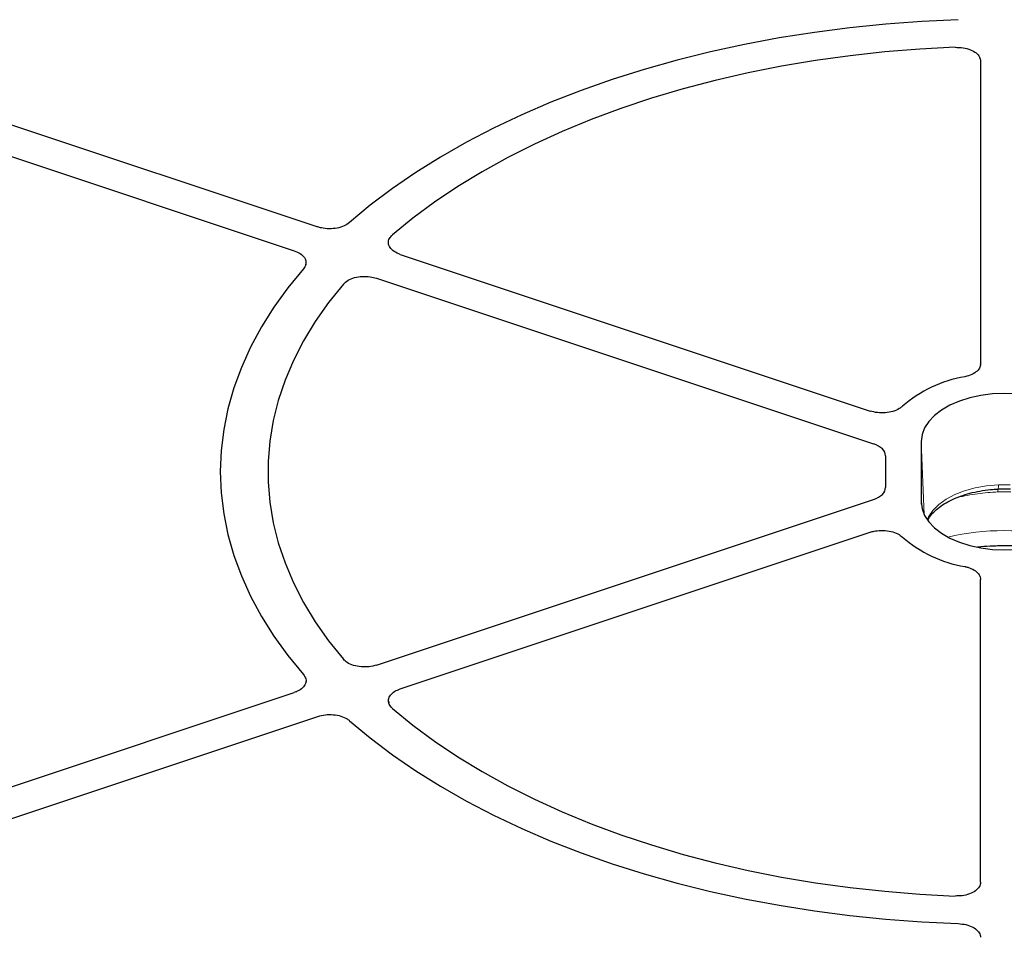
# Model space of a CAD drawing. Units: millimetres. Extents: x 0 to 420, y 0 to 297.
# Drawn here: x 286 to 307, y 182 to 201 of the extents above; entities that cross this region are included whole.
import ezdxf

# ---------------------------------------------------------------- set-up
doc = ezdxf.new("R2010")
doc.units = ezdxf.units.MM

msp = doc.modelspace()

# ---------------------------------------------------------------- linework, layer by layer
at = {"color": 7, "linetype": 'Continuous', "lineweight": 25}
for p, q in [((280.598, 200.5779), (292.7344, 196.5329)), ((280.098, 200.078), (292.2344, 196.0329)), ((306.6811, 200.0248), (306.6811, 193.6523)), ((294.4693, 195.9546), (304.3572, 192.659)), ((292.4826, 195.7339), (292.4848, 195.7734)), ((293.9693, 195.4547), (304.4312, 191.9678)), ((306.6809, 193.6451), (306.6812, 193.6525)), ((305.4311, 192.0195), (305.4311, 190.7495)), ((304.6811, 191.7178), (304.6811, 191.0513)), ((307.0479, 191.0203), (307.3142, 191.0203)), ((293.9693, 187.3144), (304.4312, 190.8013)), ((294.4693, 186.8144), (304.3572, 190.11)), ((306.6811, 182.7443), (306.6811, 189.1168)), ((292.4845, 186.951), (292.4859, 186.9768)), ((283.2034, 183.7261), (292.2344, 186.7361)), ((294.2227, 186.5555), (294.2246, 186.5235)), ((283.7034, 183.2262), (292.7344, 186.2362))]:
    msp.add_line(p, q, dxfattribs=at)
at = {"color": 8, "linetype": 'Continuous', "lineweight": 18}
for p, q in [((305.4972, 190.4745), (305.4311, 192.0195)), ((307.0562, 191.1085), (307.306, 191.1085)), ((307.3165, 190.9596), (307.0457, 190.9596)), ((305.4332, 190.6997), (305.4311, 190.7495))]:
    msp.add_line(p, q, dxfattribs=at)
at = {"color": 7, "linetype": 'Continuous', "lineweight": 25, "flags": 128}
for points in [[(306.2108, 200.8933), (305.4466, 200.857), (304.6861, 200.8003), (303.931, 200.7232), (303.183, 200.6259), (302.4436, 200.5087), (301.7144, 200.3718), (300.997, 200.2155), (300.293, 200.0401), (299.6039, 199.846), (298.9311, 199.6336), (298.2761, 199.4035), (297.6404, 199.156), (297.0252, 198.8917), (296.432, 198.6112), (295.8621, 198.3151), (295.3165, 198.0041), (294.7966, 197.6787), (294.3034, 197.3397), (293.8381, 196.9879), (293.4015, 196.624)], [(306.2108, 200.8933), (305.4466, 200.857), (304.6861, 200.8003), (303.931, 200.7232), (303.183, 200.6259), (302.4436, 200.5087), (301.7144, 200.3718), (300.997, 200.2155), (300.293, 200.0401), (299.6039, 199.846), (298.9311, 199.6336), (298.2761, 199.4035), (297.6404, 199.156), (297.0252, 198.8917), (296.432, 198.6112), (295.8621, 198.3151), (295.3165, 198.0041), (294.7966, 197.6787), (294.3034, 197.3397), (293.8381, 196.9879), (293.4015, 196.624)], [(306.1481, 200.3126), (305.4057, 200.2736), (304.6675, 200.2141), (303.9351, 200.1341), (303.2102, 200.0339), (302.4945, 199.9137), (301.7896, 199.7737), (301.0971, 199.6144), (300.4188, 199.436), (299.7561, 199.239), (299.1105, 199.0239), (298.4837, 198.7911), (297.8769, 198.5411), (297.2917, 198.2746), (296.7293, 197.9922), (296.1911, 197.6944), (295.6783, 197.3821), (295.1921, 197.0559), (294.7337, 196.7166), (294.304, 196.365)], [(306.1481, 200.3126), (305.4057, 200.2736), (304.6675, 200.2141), (303.9351, 200.1341), (303.2102, 200.0339), (302.4945, 199.9137), (301.7896, 199.7737), (301.0971, 199.6144), (300.4188, 199.436), (299.7561, 199.239), (299.1105, 199.0239), (298.4837, 198.7911), (297.8769, 198.5411), (297.2917, 198.2746), (296.7293, 197.9922), (296.1911, 197.6944), (295.6783, 197.3821), (295.1921, 197.0559), (294.7337, 196.7166), (294.304, 196.365)], [(292.4312, 195.6538), (292.1036, 195.2536), (291.8085, 194.845), (291.5466, 194.429), (291.3184, 194.0064), (291.1246, 193.5781), (290.9654, 193.1451), (290.8412, 192.7083), (290.7523, 192.2686), (290.6989, 191.8271), (290.6811, 191.3845), (290.6989, 190.942), (290.7523, 190.5004), (290.8412, 190.0608), (290.9654, 189.6239), (291.1246, 189.1909), (291.3184, 188.7627), (291.5466, 188.3401), (291.8085, 187.924), (292.1036, 187.5155), (292.4312, 187.1153)], [(292.4312, 195.6538), (292.1036, 195.2536), (291.8085, 194.845), (291.5466, 194.429), (291.3184, 194.0064), (291.1246, 193.5781), (290.9654, 193.1451), (290.8412, 192.7083), (290.7523, 192.2686), (290.6989, 191.8271), (290.6811, 191.3845), (290.6989, 190.942), (290.7523, 190.5004), (290.8412, 190.0608), (290.9654, 189.6239), (291.1246, 189.1909), (291.3184, 188.7627), (291.5466, 188.3401), (291.8085, 187.924), (292.1036, 187.5155), (292.4312, 187.1153)], [(293.271, 195.3321), (292.9584, 194.9415), (292.6786, 194.5426), (292.4323, 194.1365), (292.2202, 193.724), (292.0427, 193.306), (291.9002, 192.8837), (291.793, 192.4578), (291.7214, 192.0295), (291.6856, 191.5997), (291.6856, 191.1694), (291.7214, 190.7396), (291.793, 190.3112), (291.9002, 189.8854), (292.0427, 189.463), (292.2202, 189.0451), (292.4323, 188.6326), (292.6786, 188.2264), (292.9584, 187.8276), (293.271, 187.4369)], [(293.271, 195.3321), (292.9584, 194.9415), (292.6786, 194.5426), (292.4323, 194.1365), (292.2202, 193.724), (292.0427, 193.306), (291.9002, 192.8837), (291.793, 192.4578), (291.7214, 192.0295), (291.6856, 191.5997), (291.6856, 191.1694), (291.7214, 190.7396), (291.793, 190.3112), (291.9002, 189.8854), (292.0427, 189.463), (292.2202, 189.0451), (292.4323, 188.6326), (292.6786, 188.2264), (292.9584, 187.8276), (293.271, 187.4369)], [(308.9311, 192.0195), (308.9133, 192.1633), (308.8602, 192.3042), (308.7729, 192.4392), (308.6533, 192.5657), (308.5036, 192.6811), (308.3271, 192.783), (308.1272, 192.8694), (307.9081, 192.9385), (307.6741, 192.9889), (307.4301, 193.0195), (307.1811, 193.0298), (306.932, 193.0195), (306.688, 192.9889), (306.4541, 192.9385), (306.235, 192.8694), (306.0351, 192.783), (305.8585, 192.6811), (305.7089, 192.5657), (305.5892, 192.4392), (305.502, 192.3042), (305.4489, 192.1633), (305.4311, 192.0195)], [(305.4311, 190.7495), (305.4489, 190.6057), (305.502, 190.4649), (305.5892, 190.3298), (305.7089, 190.2033), (305.8585, 190.0879), (306.0351, 189.986), (306.235, 189.8996), (306.4541, 189.8306), (306.688, 189.7802), (306.932, 189.7495), (307.1811, 189.7393), (307.4301, 189.7495), (307.6741, 189.7802), (307.9081, 189.8306), (308.1272, 189.8996), (308.3271, 189.986), (308.5036, 190.0879), (308.6533, 190.2033), (308.7729, 190.3298), (308.8602, 190.4649), (308.9133, 190.6057), (308.9311, 190.7495)], [(294.304, 186.4041), (294.7337, 186.0524), (295.1921, 185.7131), (295.6783, 185.3869), (296.1911, 185.0746), (296.7293, 184.7769), (297.2917, 184.4945), (297.8769, 184.228), (298.4837, 183.978), (299.1105, 183.7452), (299.7561, 183.53), (300.4188, 183.333), (301.0971, 183.1547), (301.7896, 182.9953), (302.4945, 182.8554), (303.2102, 182.7352), (303.9351, 182.635), (304.6675, 182.555), (305.4057, 182.4955), (306.1481, 182.4565)], [(294.304, 186.4041), (294.7337, 186.0524), (295.1921, 185.7131), (295.6783, 185.3869), (296.1911, 185.0746), (296.7293, 184.7769), (297.2917, 184.4945), (297.8769, 184.228), (298.4837, 183.978), (299.1105, 183.7452), (299.7561, 183.53), (300.4188, 183.333), (301.0971, 183.1547), (301.7896, 182.9953), (302.4945, 182.8554), (303.2102, 182.7352), (303.9351, 182.635), (304.6675, 182.555), (305.4057, 182.4955), (306.1481, 182.4565)], [(293.4015, 186.145), (293.8381, 185.7811), (294.3034, 185.4293), (294.7966, 185.0904), (295.3165, 184.765), (295.8621, 184.454), (296.432, 184.1579), (297.0252, 183.8774), (297.6404, 183.6131), (298.2761, 183.3656), (298.9311, 183.1354), (299.6039, 182.9231), (300.293, 182.729), (300.997, 182.5536), (301.7144, 182.3973), (302.4436, 182.2604), (303.183, 182.1431), (303.931, 182.0459), (304.6861, 181.9688), (305.4466, 181.9121), (306.2108, 181.8758)], [(293.4015, 186.145), (293.8381, 185.7811), (294.3034, 185.4293), (294.7966, 185.0904), (295.3165, 184.765), (295.8621, 184.454), (296.432, 184.1579), (297.0252, 183.8774), (297.6404, 183.6131), (298.2761, 183.3656), (298.9311, 183.1354), (299.6039, 182.9231), (300.293, 182.729), (300.997, 182.5536), (301.7144, 182.3973), (302.4436, 182.2604), (303.183, 182.1431), (303.931, 182.0459), (304.6861, 181.9688), (305.4466, 181.9121), (306.2108, 181.8758)]]:
    msp.add_lwpolyline(points, dxfattribs=at)
at = {"color": 8, "linetype": 'Continuous', "lineweight": 18, "flags": 128}
msp.add_lwpolyline([(305.5574, 190.3726), (305.5853, 190.4313), (305.6765, 190.5655), (305.8013, 190.6902), (305.9569, 190.8029), (306.1398, 190.9009), (306.346, 190.9821), (306.5709, 191.0446), (306.8094, 191.087), (307.0562, 191.1085)], dxfattribs=at)
at = {"color": 7, "linetype": 'Continuous', "lineweight": 25}
for centre, start, end in [((306.7882, 190.7489), 99.50282, 131.05301), ((306.7882, 192.0201), 228.94699, 260.49718)]:
    msp.add_arc(centre, 2.6679, start, end, dxfattribs=at)
at = {"color": 8, "linetype": 'Continuous', "lineweight": 18}
for centre, radius, start, end in [((306.8241, 191.0792), 0.2339, 344.85741, 7.20926), ((307.4679, 190.9815), 0.4228, 174.44401, 182.97989), ((307.1811, 184.8647), 5.2804, 76.96834, 103.03166)]:
    msp.add_arc(centre, radius, start, end, dxfattribs=at)
at = {"color": 7, "linetype": 'Continuous', "lineweight": 25}
for centre, major_axis, ratio, start_param, end_param in [((304.181, 191.7177), (0.5001, 0.0002), 0.5774636, 6.2829213, 7.3298552), ((304.181, 191.0514), (0.5001, -0.0002), 0.5774636, 5.2365155, 6.2834493), ((307.2591, 189.5486), (36.0548, 2.9981), 0.6251759, 3.1164463, 4.6582894), ((307.1031, 189.5486), (36.0548, -2.9981), 0.6251759, 4.7664885, 6.3083316)]:
    msp.add_ellipse(centre, major_axis=major_axis, ratio=ratio, start_param=start_param, end_param=end_param, dxfattribs=at)
for points, knots in [([(341.6703, 191.6968), (341.659, 191.8987), (341.6364, 192.3026), (341.5625, 192.9073), (341.4594, 193.5104), (341.3243, 194.1115), (341.158, 194.7099), (340.9606, 195.3051), (340.7322, 195.8967), (340.4731, 196.484), (340.1833, 197.0665), (339.8633, 197.6437), (339.5132, 198.215), (339.1334, 198.7799), (338.7242, 199.3378), (338.2861, 199.8883), (337.8193, 200.4309), (337.3244, 200.9649), (336.8018, 201.4899), (336.252, 202.0055), (335.6756, 202.5111), (335.073, 203.0062), (334.4448, 203.4905), (333.7916, 203.9634), (333.1141, 204.4246), (332.4128, 204.8737), (331.6884, 205.3101), (330.9416, 205.7335), (330.1731, 206.1436), (329.3835, 206.54), (328.5736, 206.9223), (327.7442, 207.2901), (326.896, 207.6432), (326.0298, 207.9812), (325.1464, 208.3039), (324.2465, 208.6109), (323.3311, 208.9019), (322.401, 209.1768), (321.4569, 209.4352), (320.4998, 209.6769), (319.5305, 209.9018), (318.55, 210.1095), (317.5591, 210.3), (316.5587, 210.473), (315.5498, 210.6284), (314.5332, 210.7661), (313.5099, 210.8859), (312.4808, 210.9877), (311.4469, 211.0714), (310.4091, 211.1371), (309.3684, 211.1845), (308.3256, 211.2136), (307.2819, 211.2245), (306.238, 211.2172), (305.195, 211.1915), (304.1538, 211.1476), (303.1153, 211.0855), (302.0806, 211.0053), (301.0506, 210.9069), (300.0261, 210.7906), (299.0082, 210.6564), (297.9977, 210.5044), (296.9956, 210.3348), (296.0028, 210.1476), (295.0202, 209.9432), (294.0487, 209.7217), (293.0892, 209.4832), (292.1426, 209.228), (291.2097, 208.9563), (290.2914, 208.6684), (289.3885, 208.3645), (288.5018, 208.0448), (287.6322, 207.7098), (286.7805, 207.3596), (285.9473, 206.9945), (285.1336, 206.615), (284.3401, 206.2213), (283.5674, 205.8138), (282.8162, 205.3929), (282.0874, 204.9589), (281.3815, 204.5122), (280.6992, 204.0533), (280.0412, 203.5825), (279.408, 203.1002), (278.8003, 202.607), (278.2185, 202.1031), (277.6633, 201.5892), (277.1353, 201.0657), (276.6348, 200.5331), (276.1623, 199.9917), (275.7184, 199.4423), (275.3034, 198.8852), (274.9177, 198.321), (274.5617, 197.7503), (274.2357, 197.1736), (273.94, 196.5913), (273.6749, 196.0042), (273.4407, 195.4128), (273.2374, 194.8175), (273.0654, 194.219), (272.9245, 193.6179), (272.816, 193.0147), (272.7399, 192.4419), (272.7153, 192.0699), (272.7041, 191.8999)], [0, 0, 0, 0, 0.0097695, 0.0195396, 0.0293112, 0.0390853, 0.0488627, 0.058644, 0.0684297, 0.0782201, 0.0880153, 0.0978153, 0.10762, 0.117429, 0.1272421, 0.1370588, 0.1468786, 0.1567013, 0.1665262, 0.1763532, 0.1861816, 0.1960113, 0.205842, 0.2156733, 0.225505, 0.235337, 0.2451691, 0.255001, 0.2648328, 0.2746643, 0.2844955, 0.2943263, 0.3041567, 0.3139867, 0.3238163, 0.3336454, 0.3434741, 0.3533023, 0.3631302, 0.3729576, 0.3827847, 0.3926114, 0.4024378, 0.4122639, 0.4220897, 0.4319153, 0.4417407, 0.4515659, 0.4613909, 0.4712158, 0.4810406, 0.4908653, 0.50069, 0.5105147, 0.5203393, 0.5301641, 0.5399889, 0.5498138, 0.5596389, 0.5694641, 0.5792895, 0.5891151, 0.598941, 0.6087672, 0.6185937, 0.6284205, 0.6382477, 0.6480752, 0.6579032, 0.6677317, 0.6775606, 0.6873899, 0.6972198, 0.7070501, 0.7168809, 0.7267123, 0.736544, 0.7463762, 0.7562088, 0.7660418, 0.775875, 0.7857084, 0.7955418, 0.805375, 0.8152079, 0.8250402, 0.8348717, 0.844702, 0.8545309, 0.864358, 0.8741827, 0.8840049, 0.8938239, 0.9036393, 0.9134508, 0.9232578, 0.9330603, 0.9428578, 0.9526504, 0.9624381, 0.9722212, 0.9820001, 0.9917755, 1, 1, 1, 1]), ([(306.1481, 200.3126), (306.2045, 200.3116), (306.3174, 200.3095), (306.4726, 200.2657), (306.5937, 200.197), (306.6682, 200.1125), (306.677, 200.0525), (306.6811, 200.0248)], [0, 0, 0, 0, 0.2060583, 0.4121235, 0.618033, 0.8238629, 1, 1, 1, 1]), ([(306.1481, 200.3126), (306.2045, 200.3116), (306.3174, 200.3095), (306.4726, 200.2657), (306.5937, 200.197), (306.6682, 200.1125), (306.677, 200.0525), (306.6811, 200.0248)], [0, 0, 0, 0, 0.2060583, 0.4121235, 0.618033, 0.8238629, 1, 1, 1, 1]), ([(293.4015, 196.624), (293.366, 196.5987), (293.295, 196.548), (293.1407, 196.5032), (292.9726, 196.4889), (292.8324, 196.5038), (292.7585, 196.5257), (292.7344, 196.5329)], [0, 0, 0, 0, 0.2230995, 0.446205, 0.6691764, 0.8921024, 1, 1, 1, 1]), ([(293.4015, 196.624), (293.366, 196.5987), (293.295, 196.548), (293.1407, 196.5032), (292.9726, 196.4889), (292.8324, 196.5038), (292.7585, 196.5257), (292.7344, 196.5329)], [0, 0, 0, 0, 0.2230995, 0.446205, 0.6691764, 0.8921024, 1, 1, 1, 1]), ([(294.4693, 195.9546), (294.4234, 195.9736), (294.3316, 196.0116), (294.2449, 196.0979), (294.2106, 196.1939), (294.2301, 196.288), (294.2807, 196.3407), (294.304, 196.365)], [0, 0, 0, 0, 0.2060583, 0.4121235, 0.618033, 0.8238629, 1, 1, 1, 1]), ([(294.4693, 195.9546), (294.4234, 195.9736), (294.3316, 196.0116), (294.2449, 196.0979), (294.2106, 196.1939), (294.2301, 196.288), (294.2807, 196.3407), (294.304, 196.365)], [0, 0, 0, 0, 0.2060583, 0.4121235, 0.618033, 0.8238629, 1, 1, 1, 1]), ([(292.2344, 196.0329), (292.2803, 196.0139), (292.3721, 195.976), (292.4587, 195.8897), (292.4932, 195.7937), (292.4757, 195.712), (292.4422, 195.6681), (292.4312, 195.6538)], [0, 0, 0, 0, 0.2230995, 0.446205, 0.6691764, 0.8921024, 1, 1, 1, 1]), ([(292.2344, 196.0329), (292.2803, 196.0139), (292.3721, 195.976), (292.4587, 195.8897), (292.4932, 195.7937), (292.4757, 195.712), (292.4422, 195.6681), (292.4312, 195.6538)], [0, 0, 0, 0, 0.2230995, 0.446205, 0.6691764, 0.8921024, 1, 1, 1, 1]), ([(293.271, 195.3321), (293.3008, 195.3598), (293.3603, 195.4153), (293.5037, 195.4709), (293.6673, 195.4971), (293.8313, 195.4921), (293.9257, 195.4665), (293.9693, 195.4547)], [0, 0, 0, 0, 0.2060583, 0.4121235, 0.618033, 0.8238629, 1, 1, 1, 1]), ([(293.271, 195.3321), (293.3008, 195.3598), (293.3603, 195.4153), (293.5037, 195.4709), (293.6673, 195.4971), (293.8313, 195.4921), (293.9257, 195.4665), (293.9693, 195.4547)], [0, 0, 0, 0, 0.2060583, 0.4121235, 0.618033, 0.8238629, 1, 1, 1, 1]), ([(306.6811, 193.6523), (306.681, 193.6489), (306.6807, 193.6318), (306.6722, 193.5874), (306.6317, 193.5166), (306.5354, 193.4411), (306.4285, 193.3982), (306.362, 193.3834), (306.3477, 193.3802)], [0, 0, 0, 0, 0.0288524, 0.1445356, 0.3777175, 0.6513344, 0.9250384, 1, 1, 1, 1]), ([(306.6811, 193.6523), (306.681, 193.6489), (306.6807, 193.6318), (306.6722, 193.5874), (306.6317, 193.5166), (306.5354, 193.4411), (306.4285, 193.3982), (306.362, 193.3834), (306.3477, 193.3802)], [0, 0, 0, 0, 0.0288524, 0.1445356, 0.3777175, 0.6513344, 0.9250384, 1, 1, 1, 1]), ([(305.036, 192.7608), (305.0323, 192.7573), (305.0135, 192.7397), (304.9561, 192.698), (304.8419, 192.6478), (304.6793, 192.6181), (304.5083, 192.6192), (304.4071, 192.6459), (304.3572, 192.659)], [0, 0, 0, 0, 0.02765033, 0.13863603, 0.35560313, 0.57253444, 0.78932178, 1, 1, 1, 1]), ([(305.036, 192.7608), (305.0323, 192.7573), (305.0135, 192.7397), (304.9561, 192.698), (304.8419, 192.6478), (304.6793, 192.6181), (304.5083, 192.6192), (304.4071, 192.6459), (304.3572, 192.659)], [0, 0, 0, 0, 0.02765033, 0.13863603, 0.35560313, 0.57253444, 0.78932178, 1, 1, 1, 1]), ([(341.6811, 191.1396), (341.6802, 191.0361), (341.6777, 190.7336), (341.6496, 190.2321), (341.5862, 189.6357), (341.4908, 189.0407), (341.3642, 188.4476), (341.2063, 187.8571), (341.0173, 187.2696), (340.7974, 186.6857), (340.5469, 186.1059), (340.266, 185.5309), (339.9549, 184.9609), (339.6141, 184.3967), (339.2437, 183.8386), (338.8441, 183.2872), (338.4157, 182.7428), (337.9589, 182.2061), (337.474, 181.6774), (336.9616, 181.1573), (336.4219, 180.6462), (335.8556, 180.1445), (335.2631, 179.6528), (334.645, 179.1714), (334.0017, 178.7008), (333.3339, 178.2414), (332.6421, 177.7938), (331.9271, 177.3582), (331.1893, 176.9351), (330.4295, 176.5249), (329.6484, 176.128), (328.8467, 175.7448), (328.0251, 175.3756), (327.1844, 175.0207), (326.3253, 174.6805), (325.4486, 174.3554), (324.5551, 174.0456), (323.6456, 173.7514), (322.721, 173.4731), (321.7822, 173.211), (320.8299, 172.9653), (319.865, 172.7363), (318.8885, 172.5241), (317.9012, 172.329), (316.9041, 172.1511), (315.898, 171.9906), (314.8839, 171.8477), (313.8627, 171.7226), (312.8353, 171.6152), (311.8028, 171.5258), (310.766, 171.4543), (309.7259, 171.401), (308.6834, 171.3658), (307.6396, 171.3487), (306.5954, 171.3498), (305.5516, 171.3691), (304.5094, 171.4065), (303.4697, 171.4621), (302.4333, 171.5357), (301.4013, 171.6273), (300.3747, 171.7369), (299.3543, 171.8642), (298.3411, 172.0093), (297.336, 172.1718), (296.34, 172.3518), (295.3539, 172.5491), (294.3788, 172.7633), (293.4154, 172.9944), (292.4646, 173.2421), (291.5274, 173.5062), (290.6046, 173.7865), (289.697, 174.0826), (288.8055, 174.3943), (287.9309, 174.7213), (287.074, 175.0633), (286.2356, 175.4199), (285.4164, 175.7909), (284.6172, 176.1758), (283.8387, 176.5743), (283.0816, 176.9861), (282.3467, 177.4106), (281.6345, 177.8476), (280.9458, 178.2967), (280.2811, 178.7573), (279.641, 179.2291), (279.0262, 179.7115), (278.4371, 180.2043), (277.8742, 180.7068), (277.3382, 181.2187), (276.8294, 181.7395), (276.3482, 182.2687), (275.8951, 182.8058), (275.4706, 183.3503), (275.0748, 183.9019), (274.7083, 184.4599), (274.3712, 185.0239), (274.064, 185.5935), (273.7868, 186.1681), (273.54, 186.7473), (273.3237, 187.3306), (273.1384, 187.9175), (272.9832, 188.5074), (272.8625, 189.1), (272.7919, 189.5108), (272.7706, 189.7241), (272.7691, 189.7389)], [0, 0, 0, 0, 0.0051532, 0.0150746, 0.0249952, 0.0349131, 0.0448267, 0.0547347, 0.0646362, 0.0745304, 0.0844171, 0.094296, 0.1041674, 0.1140316, 0.1238892, 0.1337408, 0.143587, 0.1534285, 0.163266, 0.1731002, 0.1829317, 0.192761, 0.2025886, 0.2124149, 0.2222404, 0.2320653, 0.24189, 0.2517146, 0.2615393, 0.2713642, 0.2811895, 0.2910152, 0.3008415, 0.3106684, 0.3204959, 0.3303241, 0.3401529, 0.3499824, 0.3598126, 0.3696434, 0.3794747, 0.3893067, 0.3991392, 0.4089722, 0.4188057, 0.4286396, 0.4384739, 0.4483085, 0.4581435, 0.4679787, 0.4778141, 0.4876498, 0.4974855, 0.5073213, 0.5171572, 0.5269931, 0.5368289, 0.5466646, 0.5565002, 0.5663355, 0.5761706, 0.5860055, 0.59584, 0.6056741, 0.6155078, 0.625341, 0.6351738, 0.645006, 0.6548376, 0.6646686, 0.674499, 0.6843286, 0.6941576, 0.7039858, 0.7138134, 0.7236401, 0.7334662, 0.7432915, 0.7531162, 0.7629403, 0.7727638, 0.7825869, 0.7924096, 0.8022323, 0.8120549, 0.8218778, 0.8317012, 0.8415255, 0.8513509, 0.8611781, 0.8710075, 0.8808396, 0.8906751, 0.9005147, 0.9103591, 0.9202089, 0.9300649, 0.9399277, 0.9497978, 0.9596756, 0.9695612, 0.9794546, 0.9893554, 0.9992629, 1, 1, 1, 1]), ([(305.5762, 190.3709), (305.5805, 190.3801), (305.6017, 190.4254), (305.668, 190.5072), (305.7772, 190.6118), (305.9138, 190.7085), (306.0735, 190.7954), (306.2544, 190.8708), (306.4533, 190.9326), (306.6665, 190.9792), (306.8674, 191.0073), (306.9967, 191.0149), (307.0499, 191.0181)], [0, 0, 0, 0, 0.0296666, 0.1459872, 0.2581725, 0.3686926, 0.4788826, 0.5891653, 0.699808, 0.8108488, 0.9222231, 1, 1, 1, 1]), ([(304.3572, 190.11), (304.3642, 190.1123), (304.3991, 190.1235), (304.4888, 190.144), (304.6347, 190.1539), (304.8007, 190.1318), (304.9433, 190.082), (305.0062, 190.032), (305.036, 190.0083)], [0, 0, 0, 0, 0.030855, 0.1548124, 0.3715013, 0.588187, 0.8049097, 1, 1, 1, 1]), ([(304.3572, 190.11), (304.3642, 190.1123), (304.3991, 190.1235), (304.4888, 190.144), (304.6347, 190.1539), (304.8007, 190.1318), (304.9433, 190.082), (305.0062, 190.032), (305.036, 190.0083)], [0, 0, 0, 0, 0.030855, 0.1548124, 0.3715013, 0.588187, 0.8049097, 1, 1, 1, 1]), ([(306.6193, 189.8028), (306.7069, 189.8103), (306.899, 189.8266), (307.2, 189.8318), (307.4895, 189.8253), (307.67, 189.8089), (307.7461, 189.802)], [0, 0, 0, 0, 0.234783, 0.5150805, 0.7955883, 1, 1, 1, 1]), ([(306.3477, 189.3888), (306.3534, 189.3876), (306.3818, 189.3816), (306.4532, 189.3617), (306.5561, 189.3149), (306.6465, 189.2362), (306.679, 189.1646), (306.6807, 189.1245), (306.6811, 189.1168)], [0, 0, 0, 0, 0.0295293, 0.1479392, 0.386706, 0.6605606, 0.9342712, 1, 1, 1, 1]), ([(306.3477, 189.3888), (306.3534, 189.3876), (306.3818, 189.3816), (306.4532, 189.3617), (306.5561, 189.3149), (306.6465, 189.2362), (306.679, 189.1646), (306.6807, 189.1245), (306.6811, 189.1168)], [0, 0, 0, 0, 0.0295293, 0.1479392, 0.386706, 0.6605606, 0.9342712, 1, 1, 1, 1]), ([(293.9693, 187.3144), (293.9179, 187.3009), (293.815, 187.274), (293.6422, 187.2738), (293.4811, 187.3046), (293.3496, 187.3615), (293.2958, 187.4131), (293.271, 187.4369)], [0, 0, 0, 0, 0.2060583, 0.4121235, 0.618033, 0.8238629, 1, 1, 1, 1]), ([(293.9693, 187.3144), (293.9179, 187.3009), (293.815, 187.274), (293.6422, 187.2738), (293.4811, 187.3046), (293.3496, 187.3615), (293.2958, 187.4131), (293.271, 187.4369)], [0, 0, 0, 0, 0.2060583, 0.4121235, 0.618033, 0.8238629, 1, 1, 1, 1]), ([(292.4312, 187.1153), (292.4515, 187.0848), (292.492, 187.024), (292.4821, 186.9244), (292.4194, 186.8332), (292.327, 186.7706), (292.2572, 186.7446), (292.2344, 186.7361)], [0, 0, 0, 0, 0.22309947, 0.44620504, 0.66917637, 0.89210237, 1, 1, 1, 1]), ([(292.4312, 187.1153), (292.4515, 187.0848), (292.492, 187.024), (292.4821, 186.9244), (292.4194, 186.8332), (292.327, 186.7706), (292.2572, 186.7446), (292.2344, 186.7361)], [0, 0, 0, 0, 0.22309947, 0.44620504, 0.66917637, 0.89210237, 1, 1, 1, 1]), ([(294.304, 186.4041), (294.2773, 186.4328), (294.2239, 186.4902), (294.2121, 186.5898), (294.2547, 186.6846), (294.3441, 186.7642), (294.4298, 186.7986), (294.4693, 186.8144)], [0, 0, 0, 0, 0.2060583, 0.4121235, 0.618033, 0.8238629, 1, 1, 1, 1]), ([(294.304, 186.4041), (294.2773, 186.4328), (294.2239, 186.4902), (294.2121, 186.5898), (294.2547, 186.6846), (294.3441, 186.7642), (294.4298, 186.7986), (294.4693, 186.8144)], [0, 0, 0, 0, 0.2060583, 0.4121235, 0.618033, 0.8238629, 1, 1, 1, 1]), ([(292.7344, 186.2362), (292.7858, 186.2497), (292.8887, 186.2766), (293.0614, 186.2767), (293.2228, 186.246), (293.3365, 186.1964), (293.3855, 186.1577), (293.4015, 186.145)], [0, 0, 0, 0, 0.22309947, 0.44620504, 0.66917637, 0.89210238, 1, 1, 1, 1]), ([(292.7344, 186.2362), (292.7858, 186.2497), (292.8887, 186.2766), (293.0614, 186.2767), (293.2228, 186.246), (293.3365, 186.1964), (293.3855, 186.1577), (293.4015, 186.145)], [0, 0, 0, 0, 0.22309947, 0.44620504, 0.66917637, 0.89210238, 1, 1, 1, 1]), ([(306.6811, 182.7443), (306.6756, 182.7118), (306.6645, 182.647), (306.5783, 182.5605), (306.4516, 182.4953), (306.3006, 182.458), (306.1962, 182.457), (306.1481, 182.4565)], [0, 0, 0, 0, 0.2060583, 0.4121235, 0.618033, 0.8238629, 1, 1, 1, 1]), ([(306.6811, 182.7443), (306.6756, 182.7118), (306.6645, 182.647), (306.5783, 182.5605), (306.4516, 182.4953), (306.3006, 182.458), (306.1962, 182.457), (306.1481, 182.4565)], [0, 0, 0, 0, 0.2060583, 0.4121235, 0.618033, 0.8238629, 1, 1, 1, 1]), ([(306.2108, 181.8758), (306.2665, 181.8707), (306.3781, 181.8605), (306.5225, 181.8058), (306.6279, 181.7289), (306.6757, 181.6513), (306.6797, 181.6034), (306.6811, 181.5878)], [0, 0, 0, 0, 0.2230995, 0.446205, 0.6691764, 0.8921024, 1, 1, 1, 1]), ([(306.2108, 181.8758), (306.2665, 181.8707), (306.3781, 181.8605), (306.5225, 181.8058), (306.6279, 181.7289), (306.6757, 181.6513), (306.6797, 181.6034), (306.6811, 181.5878)], [0, 0, 0, 0, 0.2230995, 0.446205, 0.6691764, 0.8921024, 1, 1, 1, 1])]:
    msp.add_open_spline(points, degree=3, knots=knots, dxfattribs=at)
at = {"color": 8, "linetype": 'Continuous', "lineweight": 18}
msp.add_open_spline([(307.0457, 190.9596), (306.9033, 190.949), (306.6154, 190.9276), (306.3226, 190.8722), (306.1801, 190.8352), (306.1725, 190.8332)], degree=3, knots=[0, 0, 0, 0, 0.4810049, 0.9720694, 1, 1, 1, 1], dxfattribs=at)

doc.saveas('drawing.dxf')
